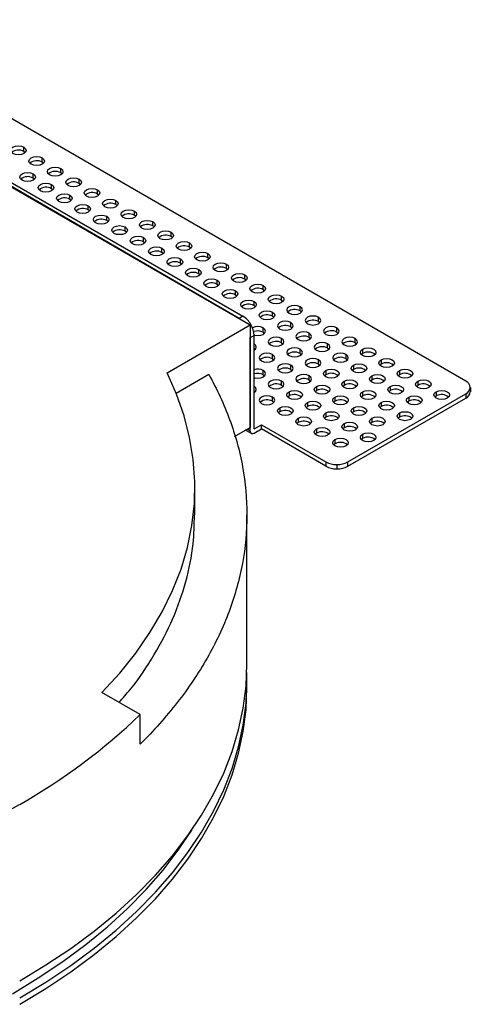
# Model space of a CAD drawing. Units: millimetres. Extents: x 57 to 1152, y 66 to 795.
# Drawn here: x 628 to 714, y 99 to 288 of the extents above; entities that cross this region are included whole.
import ezdxf

# ---------------------------------------------------------------- set-up
doc = ezdxf.new("R2010")
doc.units = ezdxf.units.MM

# ---------------------------------------------------------------- blocks, each defined once
blk = doc.blocks.new('3D_b')
at = {"color": 7, "linetype": 'Continuous', "lineweight": 25}
for p, q in [((713.33, 218.3), (593.12, 287.7)), ((576.5, 284.23), (671.96, 229.12)), ((669.84, 230.35), (578.62, 283.01)), ((579.33, 283.41), (670.55, 230.76)), ((628.47, 262.39), (628.47, 263.2)), ((628.74, 262.18), (628.47, 262.39)), ((632.01, 260.35), (632.01, 261.16)), ((632.27, 260.14), (632.01, 260.35)), ((635.54, 258.31), (635.54, 259.12)), ((630.24, 257.29), (630.24, 258.1)), ((630.5, 257.08), (630.24, 257.29)), ((635.81, 258.1), (635.54, 258.31)), ((633.78, 255.24), (633.78, 256.06)), ((634.04, 255.04), (633.78, 255.24)), ((639.08, 256.26), (639.08, 257.08)), ((639.34, 256.06), (639.08, 256.26)), ((637.31, 253.2), (637.31, 254.02)), ((642.62, 254.22), (642.62, 255.04)), ((642.88, 254.02), (642.62, 254.22)), ((637.57, 253), (637.31, 253.2)), ((640.85, 251.16), (640.85, 251.98)), ((646.15, 252.18), (646.15, 253)), ((646.41, 251.98), (646.15, 252.18)), ((641.11, 250.96), (640.85, 251.16)), ((644.38, 249.12), (644.38, 249.94)), ((649.69, 250.14), (649.69, 250.96)), ((649.95, 249.94), (649.69, 250.14)), ((644.65, 248.92), (644.38, 249.12)), ((647.92, 247.08), (647.92, 247.9)), ((653.22, 248.1), (653.22, 248.92)), ((653.48, 247.9), (653.22, 248.1)), ((648.18, 246.88), (647.92, 247.08)), ((651.45, 245.04), (651.45, 245.86)), ((656.76, 246.06), (656.76, 246.88)), ((657.02, 245.86), (656.76, 246.06)), ((651.72, 244.83), (651.45, 245.04)), ((660.29, 244.02), (660.29, 244.83)), ((660.56, 243.81), (660.29, 244.02)), ((654.99, 243), (654.99, 243.81)), ((655.25, 242.79), (654.99, 243)), ((663.83, 241.98), (663.83, 242.79)), ((658.53, 240.96), (658.53, 241.77)), ((658.79, 240.75), (658.53, 240.96)), ((664.09, 241.77), (663.83, 241.98)), ((667.36, 239.94), (667.36, 240.75)), ((662.06, 238.92), (662.06, 239.73)), ((662.32, 238.71), (662.06, 238.92)), ((667.63, 239.73), (667.36, 239.94)), ((670.9, 237.9), (670.9, 238.71)), ((665.6, 236.87), (665.6, 237.69)), ((665.86, 236.67), (665.6, 236.87)), ((671.16, 237.69), (670.9, 237.9)), ((674.44, 235.85), (674.44, 236.67)), ((669.13, 234.83), (669.13, 235.65)), ((669.39, 234.63), (669.13, 234.83)), ((674.7, 235.65), (674.44, 235.85)), ((677.97, 233.81), (677.97, 234.63)), ((672.67, 232.79), (672.67, 233.61)), ((672.93, 232.59), (672.67, 232.79)), ((678.23, 233.61), (677.97, 233.81)), ((681.51, 231.77), (681.51, 232.59)), ((670.55, 230.76), (669.84, 230.35)), ((676.2, 230.75), (676.2, 231.57)), ((676.47, 230.55), (676.2, 230.75)), ((681.51, 231.77), (681.77, 231.57)), ((655.96, 219.89), (671.96, 229.12)), ((670.76, 230.62), (670.9, 230.55)), ((670.9, 230.52), (670.9, 230.55)), ((671.96, 229.12), (672.05, 229.17)), ((671.96, 229.12), (671.96, 209.42)), ((679.74, 228.71), (679.74, 229.53)), ((685.04, 229.73), (685.04, 230.55)), ((685.04, 229.73), (685.3, 229.53)), ((671.96, 226.67), (672.67, 227.08)), ((672.67, 209.12), (672.67, 227.08)), ((674.44, 227.69), (674.44, 228.51)), ((674.44, 227.69), (674.7, 227.49)), ((679.74, 228.71), (680, 228.51)), ((683.27, 226.67), (683.27, 227.49)), ((688.58, 227.69), (688.58, 228.51)), ((688.58, 227.69), (688.84, 227.49)), ((671.96, 208.71), (671.96, 226.67)), ((677.97, 225.65), (677.97, 226.47)), ((677.97, 225.65), (678.23, 225.45)), ((683.27, 226.67), (683.54, 226.47)), ((686.81, 224.63), (686.81, 225.45)), ((692.11, 225.65), (692.11, 226.47)), ((692.11, 225.65), (692.38, 225.45)), ((672.67, 224.63), (672.93, 224.42)), ((676.2, 222.59), (676.2, 223.4)), ((681.51, 223.61), (681.51, 224.42)), ((681.51, 223.61), (681.77, 223.4)), ((686.81, 224.63), (687.07, 224.42)), ((690.35, 222.59), (690.35, 223.4)), ((693.53, 223.61), (693.27, 223.4)), ((693.53, 224.42), (693.53, 223.61)), ((676.2, 222.59), (676.47, 222.38)), ((679.74, 220.55), (679.74, 221.36)), ((685.04, 221.57), (685.04, 222.38)), ((685.04, 221.57), (685.3, 221.36)), ((690.35, 222.59), (690.61, 222.38)), ((691.76, 221.36), (691.76, 220.55)), ((697.06, 221.57), (696.8, 221.36)), ((697.06, 222.38), (697.06, 221.57)), ((657.72, 215.96), (663.97, 219.61)), ((674.44, 219.53), (674.44, 220.34)), ((674.44, 219.53), (674.7, 219.32)), ((679.74, 220.55), (680, 220.34)), ((683.27, 218.51), (683.27, 219.32)), ((686.46, 219.53), (686.19, 219.32)), ((686.46, 220.34), (686.46, 219.53)), ((691.76, 220.55), (691.5, 220.34)), ((695.3, 219.32), (695.3, 218.51)), ((700.6, 219.53), (700.34, 219.32)), ((700.6, 220.34), (700.6, 219.53)), ((677.97, 217.49), (677.97, 218.3)), ((677.97, 217.49), (678.23, 217.28)), ((683.27, 218.51), (683.54, 218.3)), ((689.99, 217.49), (689.73, 217.28)), ((689.99, 218.3), (689.99, 217.49)), ((695.3, 218.51), (695.03, 218.3)), ((704.13, 217.49), (703.87, 217.28)), ((704.13, 218.3), (704.13, 217.49)), ((672.67, 216.46), (672.93, 216.26)), ((679.39, 216.26), (679.39, 215.44)), ((684.69, 216.46), (684.43, 216.26)), ((684.69, 217.28), (684.69, 216.46)), ((690.7, 202.79), (713.33, 215.85)), ((693.53, 216.26), (693.53, 215.44)), ((698.83, 216.46), (698.57, 216.26)), ((698.83, 217.28), (698.83, 216.46)), ((707.67, 216.26), (707.67, 215.44)), ((713.33, 215.85), (713.33, 215.04)), ((714.21, 217.08), (714.21, 216.26)), ((676.2, 214.42), (676.2, 215.24)), ((676.2, 214.42), (676.47, 214.22)), ((679.39, 215.44), (679.12, 215.24)), ((682.92, 214.22), (682.92, 213.4)), ((688.22, 214.42), (687.96, 214.22)), ((688.22, 215.24), (688.22, 214.42)), ((690.7, 201.97), (713.33, 215.04)), ((693.53, 215.44), (693.27, 215.24)), ((697.06, 214.22), (697.06, 213.4)), ((702.37, 214.42), (702.1, 214.22)), ((702.37, 215.24), (702.37, 214.42)), ((707.67, 215.44), (707.41, 215.24)), ((677.62, 212.38), (677.36, 212.18)), ((677.62, 213.2), (677.62, 212.38)), ((682.92, 213.4), (682.66, 213.2)), ((686.46, 212.18), (686.46, 211.36)), ((691.76, 212.38), (691.5, 212.18)), ((691.76, 213.2), (691.76, 212.38)), ((697.06, 213.4), (696.8, 213.2)), ((700.6, 212.18), (700.6, 211.36)), ((672.67, 209.12), (674.08, 209.93)), ((674.08, 209.12), (674.08, 209.93)), ((674.08, 209.93), (686.46, 202.79)), ((681.15, 210.34), (680.89, 210.14)), ((681.15, 211.16), (681.15, 210.34)), ((686.46, 211.36), (686.19, 211.16)), ((689.99, 210.14), (689.99, 209.32)), ((695.3, 210.34), (695.03, 210.14)), ((695.3, 211.16), (695.3, 210.34)), ((700.6, 211.36), (700.34, 211.16)), ((668.9, 207.69), (671.96, 209.42)), ((672.17, 208.25), (671.04, 208.9)), ((671.96, 208.71), (671.34, 209.07)), ((672.67, 208.3), (674.08, 209.12)), ((686.46, 201.97), (674.08, 209.12)), ((684.69, 208.3), (684.43, 208.1)), ((684.69, 209.12), (684.69, 208.3)), ((689.99, 209.32), (689.73, 209.12)), ((693.53, 208.1), (693.53, 207.28)), ((688.22, 206.26), (687.96, 206.06)), ((688.22, 207.08), (688.22, 206.26)), ((693.53, 207.28), (693.27, 207.08)), ((686.46, 202.79), (686.46, 201.97)), ((690.7, 201.97), (690.7, 202.79)), ((688.58, 202.28), (688.58, 201.47)), ((661.31, 192.63), (661.31, 197.84)), ((671.31, 163.95), (671.31, 192.64)), ((671.31, 159.46), (671.31, 160.69)), ((650.8, 154.28), (643.47, 158.51)), ((650.8, 148.57), (650.8, 154.28))]:
    blk.add_line(p, q, dxfattribs=at)
at = {"color": 7, "linetype": 'Continuous', "lineweight": 25, "flags": 128}
for points in [[(626.35, 261.98), (626.03, 262.26), (625.91, 262.59), (626.03, 262.92), (626.35, 263.2), (626.84, 263.39), (627.41, 263.46), (627.99, 263.39), (628.47, 263.2)], [(628.47, 263.2), (628.8, 262.92), (628.91, 262.59), (628.8, 262.26), (628.47, 261.98), (627.99, 261.79), (627.41, 261.73), (626.84, 261.79), (626.35, 261.98)], [(629.89, 259.94), (629.56, 260.22), (629.45, 260.55), (629.56, 260.88), (629.89, 261.16), (630.37, 261.35), (630.95, 261.42), (631.52, 261.35), (632.01, 261.16)], [(632.01, 261.16), (632.33, 260.88), (632.45, 260.55), (632.33, 260.22), (632.01, 259.94), (631.52, 259.75), (630.95, 259.68), (630.37, 259.75), (629.89, 259.94)], [(633.42, 257.9), (633.1, 258.18), (632.98, 258.51), (633.1, 258.84), (633.42, 259.12), (633.91, 259.31), (634.48, 259.38), (635.06, 259.31), (635.54, 259.12)], [(635.54, 259.12), (635.87, 258.84), (635.98, 258.51), (635.87, 258.18), (635.54, 257.9), (635.06, 257.71), (634.48, 257.64), (633.91, 257.71), (633.42, 257.9)], [(628.12, 256.88), (627.8, 257.16), (627.68, 257.49), (627.8, 257.82), (628.12, 258.1), (628.61, 258.29), (629.18, 258.36), (629.75, 258.29), (630.24, 258.1)], [(630.24, 258.1), (630.57, 257.82), (630.68, 257.49), (630.57, 257.16), (630.24, 256.88), (629.75, 256.69), (629.18, 256.62), (628.61, 256.69), (628.12, 256.88)], [(636.96, 255.86), (636.63, 256.14), (636.52, 256.47), (636.63, 256.8), (636.96, 257.08), (637.45, 257.27), (638.02, 257.33), (638.59, 257.27), (639.08, 257.08)], [(631.66, 254.84), (631.33, 255.12), (631.22, 255.45), (631.33, 255.78), (631.66, 256.06), (632.14, 256.25), (632.72, 256.31), (633.29, 256.25), (633.78, 256.06)], [(633.78, 256.06), (634.1, 255.78), (634.22, 255.45), (634.1, 255.12), (633.78, 254.84), (633.29, 254.65), (632.72, 254.58), (632.14, 254.65), (631.66, 254.84)], [(639.08, 257.08), (639.41, 256.8), (639.52, 256.47), (639.41, 256.14), (639.08, 255.86), (638.59, 255.67), (638.02, 255.6), (637.45, 255.67), (636.96, 255.86)], [(640.49, 253.82), (640.17, 254.1), (640.06, 254.43), (640.17, 254.76), (640.49, 255.04), (640.98, 255.23), (641.56, 255.29), (642.13, 255.23), (642.62, 255.04)], [(635.19, 252.79), (634.87, 253.08), (634.75, 253.41), (634.87, 253.74), (635.19, 254.02), (635.68, 254.21), (636.25, 254.27), (636.83, 254.21), (637.31, 254.02)], [(637.31, 254.02), (637.64, 253.74), (637.75, 253.41), (637.64, 253.08), (637.31, 252.79), (636.83, 252.61), (636.25, 252.54), (635.68, 252.61), (635.19, 252.79)], [(642.62, 255.04), (642.94, 254.76), (643.06, 254.43), (642.94, 254.1), (642.62, 253.82), (642.13, 253.63), (641.56, 253.56), (640.98, 253.63), (640.49, 253.82)], [(638.73, 250.75), (638.4, 251.03), (638.29, 251.37), (638.4, 251.7), (638.73, 251.98), (639.21, 252.17), (639.79, 252.23), (640.36, 252.17), (640.85, 251.98)], [(640.85, 251.98), (641.17, 251.7), (641.29, 251.37), (641.17, 251.03), (640.85, 250.75), (640.36, 250.57), (639.79, 250.5), (639.21, 250.57), (638.73, 250.75)], [(644.03, 251.77), (643.7, 252.06), (643.59, 252.39), (643.7, 252.72), (644.03, 253), (644.52, 253.19), (645.09, 253.25), (645.66, 253.19), (646.15, 253)], [(646.15, 253), (646.48, 252.72), (646.59, 252.39), (646.48, 252.06), (646.15, 251.77), (645.66, 251.59), (645.09, 251.52), (644.52, 251.59), (644.03, 251.77)], [(642.26, 248.71), (641.94, 248.99), (641.82, 249.33), (641.94, 249.66), (642.26, 249.94), (642.75, 250.13), (643.32, 250.19), (643.9, 250.13), (644.38, 249.94)], [(644.38, 249.94), (644.71, 249.66), (644.82, 249.33), (644.71, 248.99), (644.38, 248.71), (643.9, 248.53), (643.32, 248.46), (642.75, 248.53), (642.26, 248.71)], [(647.57, 249.73), (647.24, 250.01), (647.13, 250.35), (647.24, 250.68), (647.57, 250.96), (648.05, 251.15), (648.63, 251.21), (649.2, 251.15), (649.69, 250.96)], [(649.69, 250.96), (650.01, 250.68), (650.13, 250.35), (650.01, 250.01), (649.69, 249.73), (649.2, 249.55), (648.63, 249.48), (648.05, 249.55), (647.57, 249.73)], [(645.8, 246.67), (645.47, 246.95), (645.36, 247.28), (645.47, 247.62), (645.8, 247.9), (646.28, 248.08), (646.86, 248.15), (647.43, 248.08), (647.92, 247.9)], [(647.92, 247.9), (648.24, 247.62), (648.36, 247.28), (648.24, 246.95), (647.92, 246.67), (647.43, 246.48), (646.86, 246.42), (646.28, 246.48), (645.8, 246.67)], [(651.1, 247.69), (650.78, 247.97), (650.66, 248.3), (650.78, 248.64), (651.1, 248.92), (651.59, 249.1), (652.16, 249.17), (652.74, 249.1), (653.22, 248.92)], [(653.22, 248.92), (653.55, 248.64), (653.66, 248.3), (653.55, 247.97), (653.22, 247.69), (652.74, 247.5), (652.16, 247.44), (651.59, 247.5), (651.1, 247.69)], [(649.33, 244.63), (649.01, 244.91), (648.89, 245.24), (649.01, 245.57), (649.33, 245.86), (649.82, 246.04), (650.39, 246.11), (650.97, 246.04), (651.45, 245.86)], [(651.45, 245.86), (651.78, 245.57), (651.89, 245.24), (651.78, 244.91), (651.45, 244.63), (650.97, 244.44), (650.39, 244.38), (649.82, 244.44), (649.33, 244.63)], [(654.64, 245.65), (654.31, 245.93), (654.2, 246.26), (654.31, 246.6), (654.64, 246.88), (655.12, 247.06), (655.7, 247.13), (656.27, 247.06), (656.76, 246.88)], [(656.76, 246.88), (657.08, 246.6), (657.2, 246.26), (657.08, 245.93), (656.76, 245.65), (656.27, 245.46), (655.7, 245.4), (655.12, 245.46), (654.64, 245.65)], [(652.87, 242.59), (652.54, 242.87), (652.43, 243.2), (652.54, 243.53), (652.87, 243.81), (653.36, 244), (653.93, 244.07), (654.5, 244), (654.99, 243.81)], [(658.17, 243.61), (657.85, 243.89), (657.73, 244.22), (657.85, 244.55), (658.17, 244.83), (658.66, 245.02), (659.23, 245.09), (659.81, 245.02), (660.29, 244.83)], [(660.29, 244.83), (660.62, 244.55), (660.73, 244.22), (660.62, 243.89), (660.29, 243.61), (659.81, 243.42), (659.23, 243.36), (658.66, 243.42), (658.17, 243.61)], [(654.99, 243.81), (655.32, 243.53), (655.43, 243.2), (655.32, 242.87), (654.99, 242.59), (654.5, 242.4), (653.93, 242.34), (653.36, 242.4), (652.87, 242.59)], [(656.4, 240.55), (656.08, 240.83), (655.97, 241.16), (656.08, 241.49), (656.4, 241.77), (656.89, 241.96), (657.47, 242.03), (658.04, 241.96), (658.53, 241.77)], [(661.71, 241.57), (661.38, 241.85), (661.27, 242.18), (661.38, 242.51), (661.71, 242.79), (662.19, 242.98), (662.77, 243.05), (663.34, 242.98), (663.83, 242.79)], [(663.83, 242.79), (664.15, 242.51), (664.27, 242.18), (664.15, 241.85), (663.83, 241.57), (663.34, 241.38), (662.77, 241.32), (662.19, 241.38), (661.71, 241.57)], [(658.53, 241.77), (658.85, 241.49), (658.97, 241.16), (658.85, 240.83), (658.53, 240.55), (658.04, 240.36), (657.47, 240.3), (656.89, 240.36), (656.4, 240.55)], [(665.24, 239.53), (664.92, 239.81), (664.8, 240.14), (664.92, 240.47), (665.24, 240.75), (665.73, 240.94), (666.3, 241.01), (666.88, 240.94), (667.36, 240.75)], [(667.36, 240.75), (667.69, 240.47), (667.8, 240.14), (667.69, 239.81), (667.36, 239.53), (666.88, 239.34), (666.3, 239.27), (665.73, 239.34), (665.24, 239.53)], [(659.94, 238.51), (659.61, 238.79), (659.5, 239.12), (659.61, 239.45), (659.94, 239.73), (660.43, 239.92), (661, 239.99), (661.57, 239.92), (662.06, 239.73)], [(662.06, 239.73), (662.39, 239.45), (662.5, 239.12), (662.39, 238.79), (662.06, 238.51), (661.57, 238.32), (661, 238.25), (660.43, 238.32), (659.94, 238.51)], [(668.78, 237.49), (668.45, 237.77), (668.34, 238.1), (668.45, 238.43), (668.78, 238.71), (669.27, 238.9), (669.84, 238.97), (670.41, 238.9), (670.9, 238.71)], [(670.9, 238.71), (671.23, 238.43), (671.34, 238.1), (671.23, 237.77), (670.9, 237.49), (670.41, 237.3), (669.84, 237.23), (669.27, 237.3), (668.78, 237.49)], [(663.48, 236.47), (663.15, 236.75), (663.04, 237.08), (663.15, 237.41), (663.48, 237.69), (663.96, 237.88), (664.54, 237.95), (665.11, 237.88), (665.6, 237.69)], [(665.6, 237.69), (665.92, 237.41), (666.04, 237.08), (665.92, 236.75), (665.6, 236.47), (665.11, 236.28), (664.54, 236.21), (663.96, 236.28), (663.48, 236.47)], [(672.31, 235.45), (671.99, 235.73), (671.88, 236.06), (671.99, 236.39), (672.31, 236.67), (672.8, 236.86), (673.38, 236.92), (673.95, 236.86), (674.44, 236.67)], [(674.44, 236.67), (674.76, 236.39), (674.88, 236.06), (674.76, 235.73), (674.44, 235.45), (673.95, 235.26), (673.38, 235.19), (672.8, 235.26), (672.31, 235.45)], [(667.01, 234.43), (666.69, 234.71), (666.57, 235.04), (666.69, 235.37), (667.01, 235.65), (667.5, 235.84), (668.07, 235.9), (668.65, 235.84), (669.13, 235.65)], [(669.13, 235.65), (669.46, 235.37), (669.57, 235.04), (669.46, 234.71), (669.13, 234.43), (668.65, 234.24), (668.07, 234.17), (667.5, 234.24), (667.01, 234.43)], [(675.85, 233.41), (675.52, 233.69), (675.41, 234.02), (675.52, 234.35), (675.85, 234.63), (676.34, 234.82), (676.91, 234.88), (677.48, 234.82), (677.97, 234.63)], [(677.97, 234.63), (678.3, 234.35), (678.41, 234.02), (678.3, 233.69), (677.97, 233.41), (677.48, 233.22), (676.91, 233.15), (676.34, 233.22), (675.85, 233.41)], [(670.55, 232.38), (670.22, 232.67), (670.11, 233), (670.22, 233.33), (670.55, 233.61), (671.03, 233.8), (671.61, 233.86), (672.18, 233.8), (672.67, 233.61)], [(672.67, 233.61), (672.99, 233.33), (673.11, 233), (672.99, 232.67), (672.67, 232.38), (672.18, 232.2), (671.61, 232.13), (671.03, 232.2), (670.55, 232.38)], [(681.51, 232.59), (681.02, 232.78), (680.45, 232.84), (679.87, 232.78), (679.39, 232.59), (679.06, 232.31), (678.95, 231.98), (679.06, 231.65), (679.39, 231.36)], [(679.39, 231.36), (679.87, 231.18), (680.45, 231.11), (681.02, 231.18), (681.51, 231.36), (681.83, 231.65), (681.95, 231.98), (681.83, 232.31), (681.51, 232.59)], [(674.08, 230.34), (673.76, 230.62), (673.64, 230.96), (673.76, 231.29), (674.08, 231.57), (674.57, 231.76), (675.14, 231.82), (675.72, 231.76), (676.2, 231.57)], [(676.2, 231.57), (676.53, 231.29), (676.64, 230.96), (676.53, 230.62), (676.2, 230.34), (675.72, 230.16), (675.14, 230.09), (674.57, 230.16), (674.08, 230.34)], [(685.04, 230.55), (684.56, 230.74), (683.98, 230.8), (683.41, 230.74), (682.92, 230.55), (682.6, 230.27), (682.48, 229.94), (682.6, 229.6), (682.92, 229.32)], [(670.9, 230.55), (671.23, 230.27), (671.28, 230.18)], [(679.74, 229.53), (679.25, 229.72), (678.68, 229.78), (678.1, 229.72), (677.62, 229.53), (677.29, 229.25), (677.18, 228.92), (677.29, 228.58), (677.62, 228.3)], [(677.62, 228.3), (678.1, 228.12), (678.68, 228.05), (679.25, 228.12), (679.74, 228.3), (680.06, 228.58), (680.18, 228.92), (680.06, 229.25), (679.74, 229.53)], [(682.92, 229.32), (683.41, 229.14), (683.98, 229.07), (684.56, 229.14), (685.04, 229.32), (685.37, 229.6), (685.48, 229.94), (685.37, 230.27), (685.04, 230.55)], [(688.58, 228.51), (688.09, 228.69), (687.52, 228.76), (686.94, 228.69), (686.46, 228.51), (686.13, 228.23), (686.02, 227.89), (686.13, 227.56), (686.46, 227.28)], [(672.67, 227.13), (672.8, 227.09), (673.38, 227.03), (673.95, 227.09), (674.44, 227.28), (674.76, 227.56), (674.88, 227.89), (674.76, 228.23), (674.44, 228.51)], [(683.27, 227.49), (682.79, 227.67), (682.21, 227.74), (681.64, 227.67), (681.15, 227.49), (680.83, 227.21), (680.71, 226.87), (680.83, 226.54), (681.15, 226.26)], [(681.15, 226.26), (681.64, 226.07), (682.21, 226.01), (682.79, 226.07), (683.27, 226.26), (683.6, 226.54), (683.71, 226.87), (683.6, 227.21), (683.27, 227.49)], [(686.46, 227.28), (686.94, 227.09), (687.52, 227.03), (688.09, 227.09), (688.58, 227.28), (688.9, 227.56), (689.02, 227.89), (688.9, 228.23), (688.58, 228.51)], [(672.67, 224.22), (672.99, 224.5), (673.11, 224.83), (672.99, 225.16), (672.67, 225.45)], [(677.97, 226.47), (677.48, 226.65), (676.91, 226.72), (676.34, 226.65), (675.85, 226.47), (675.52, 226.18), (675.41, 225.85), (675.52, 225.52), (675.85, 225.24)], [(675.85, 225.24), (676.34, 225.05), (676.91, 224.99), (677.48, 225.05), (677.97, 225.24), (678.3, 225.52), (678.41, 225.85), (678.3, 226.18), (677.97, 226.47)], [(686.81, 225.45), (686.32, 225.63), (685.75, 225.7), (685.18, 225.63), (684.69, 225.45), (684.36, 225.16), (684.25, 224.83), (684.36, 224.5), (684.69, 224.22)], [(684.69, 224.22), (685.18, 224.03), (685.75, 223.97), (686.32, 224.03), (686.81, 224.22), (687.14, 224.5), (687.25, 224.83), (687.14, 225.16), (686.81, 225.45)], [(692.11, 226.47), (691.63, 226.65), (691.05, 226.72), (690.48, 226.65), (689.99, 226.47), (689.67, 226.18), (689.55, 225.85), (689.67, 225.52), (689.99, 225.24)], [(689.99, 225.24), (690.48, 225.05), (691.05, 224.99), (691.63, 225.05), (692.11, 225.24), (692.44, 225.52), (692.55, 225.85), (692.44, 226.18), (692.11, 226.47)], [(676.2, 223.4), (675.72, 223.59), (675.14, 223.66), (674.57, 223.59), (674.08, 223.4), (673.76, 223.12), (673.64, 222.79), (673.76, 222.46), (674.08, 222.18)], [(674.08, 222.18), (674.57, 221.99), (675.14, 221.93), (675.72, 221.99), (676.2, 222.18), (676.53, 222.46), (676.64, 222.79), (676.53, 223.12), (676.2, 223.4)], [(681.51, 224.42), (681.02, 224.61), (680.45, 224.68), (679.87, 224.61), (679.39, 224.42), (679.06, 224.14), (678.95, 223.81), (679.06, 223.48), (679.39, 223.2)], [(679.39, 223.2), (679.87, 223.01), (680.45, 222.95), (681.02, 223.01), (681.51, 223.2), (681.83, 223.48), (681.95, 223.81), (681.83, 224.14), (681.51, 224.42)], [(690.35, 223.4), (689.86, 223.59), (689.28, 223.66), (688.71, 223.59), (688.22, 223.4), (687.9, 223.12), (687.78, 222.79), (687.9, 222.46), (688.22, 222.18)], [(688.22, 222.18), (688.71, 221.99), (689.28, 221.93), (689.86, 221.99), (690.35, 222.18), (690.67, 222.46), (690.78, 222.79), (690.67, 223.12), (690.35, 223.4)], [(695.65, 223.2), (695.16, 223.01), (694.59, 222.95), (694.01, 223.01), (693.53, 223.2), (693.2, 223.48), (693.09, 223.81), (693.2, 224.14), (693.53, 224.42)], [(693.53, 224.42), (694.01, 224.61), (694.59, 224.68), (695.16, 224.61), (695.65, 224.42), (695.97, 224.14), (696.09, 223.81), (695.97, 223.48), (695.65, 223.2)], [(679.74, 221.36), (679.25, 221.55), (678.68, 221.62), (678.1, 221.55), (677.62, 221.36), (677.29, 221.08), (677.18, 220.75), (677.29, 220.42), (677.62, 220.14)], [(677.62, 220.14), (678.1, 219.95), (678.68, 219.89), (679.25, 219.95), (679.74, 220.14), (680.06, 220.42), (680.18, 220.75), (680.06, 221.08), (679.74, 221.36)], [(685.04, 222.38), (684.56, 222.57), (683.98, 222.64), (683.41, 222.57), (682.92, 222.38), (682.6, 222.1), (682.48, 221.77), (682.6, 221.44), (682.92, 221.16)], [(682.92, 221.16), (683.41, 220.97), (683.98, 220.91), (684.56, 220.97), (685.04, 221.16), (685.37, 221.44), (685.48, 221.77), (685.37, 222.1), (685.04, 222.38)], [(693.88, 220.14), (693.39, 219.95), (692.82, 219.89), (692.25, 219.95), (691.76, 220.14), (691.43, 220.42), (691.32, 220.75), (691.43, 221.08), (691.76, 221.36)], [(691.76, 221.36), (692.25, 221.55), (692.82, 221.62), (693.39, 221.55), (693.88, 221.36), (694.21, 221.08), (694.32, 220.75), (694.21, 220.42), (693.88, 220.14)], [(699.18, 221.16), (698.7, 220.97), (698.12, 220.91), (697.55, 220.97), (697.06, 221.16), (696.74, 221.44), (696.62, 221.77), (696.74, 222.1), (697.06, 222.38)], [(697.06, 222.38), (697.55, 222.57), (698.12, 222.64), (698.7, 222.57), (699.18, 222.38), (699.51, 222.1), (699.62, 221.77), (699.51, 221.44), (699.18, 221.16)], [(643.47, 158.51), (646.89, 162.25), (649.97, 166.09), (652.69, 170.01), (655.04, 174.02), (657.03, 178.09), (658.65, 182.21), (659.89, 186.38), (660.74, 190.58), (661.21, 194.8), (661.3, 199.03), (660.99, 203.25), (660.31, 207.46), (659.24, 211.65), (657.79, 215.79), (655.96, 219.89)], [(672.67, 218.97), (672.8, 218.93), (673.38, 218.86), (673.95, 218.93), (674.44, 219.12), (674.76, 219.4), (674.88, 219.73), (674.76, 220.06), (674.44, 220.34)], [(683.27, 219.32), (682.79, 219.51), (682.21, 219.58), (681.64, 219.51), (681.15, 219.32), (680.83, 219.04), (680.71, 218.71), (680.83, 218.38), (681.15, 218.1)], [(681.15, 218.1), (681.64, 217.91), (682.21, 217.84), (682.79, 217.91), (683.27, 218.1), (683.6, 218.38), (683.71, 218.71), (683.6, 219.04), (683.27, 219.32)], [(688.58, 219.12), (688.09, 218.93), (687.52, 218.86), (686.94, 218.93), (686.46, 219.12), (686.13, 219.4), (686.02, 219.73), (686.13, 220.06), (686.46, 220.34)], [(686.46, 220.34), (686.94, 220.53), (687.52, 220.6), (688.09, 220.53), (688.58, 220.34), (688.9, 220.06), (689.02, 219.73), (688.9, 219.4), (688.58, 219.12)], [(697.42, 218.1), (696.93, 217.91), (696.36, 217.84), (695.78, 217.91), (695.3, 218.1), (694.97, 218.38), (694.86, 218.71), (694.97, 219.04), (695.3, 219.32)], [(695.3, 219.32), (695.78, 219.51), (696.36, 219.58), (696.93, 219.51), (697.42, 219.32), (697.74, 219.04), (697.86, 218.71), (697.74, 218.38), (697.42, 218.1)], [(702.72, 219.12), (702.23, 218.93), (701.66, 218.86), (701.09, 218.93), (700.6, 219.12), (700.27, 219.4), (700.16, 219.73), (700.27, 220.06), (700.6, 220.34)], [(700.6, 220.34), (701.09, 220.53), (701.66, 220.6), (702.23, 220.53), (702.72, 220.34), (703.05, 220.06), (703.16, 219.73), (703.05, 219.4), (702.72, 219.12)], [(677.97, 218.3), (677.48, 218.49), (676.91, 218.56), (676.34, 218.49), (675.85, 218.3), (675.52, 218.02), (675.41, 217.69), (675.52, 217.36), (675.85, 217.08)], [(675.85, 217.08), (676.34, 216.89), (676.91, 216.82), (677.48, 216.89), (677.97, 217.08), (678.3, 217.36), (678.41, 217.69), (678.3, 218.02), (677.97, 218.3)], [(684.69, 217.28), (685.18, 217.47), (685.75, 217.53), (686.32, 217.47), (686.81, 217.28), (687.14, 217), (687.25, 216.67), (687.14, 216.34), (686.81, 216.06)], [(692.11, 217.08), (691.63, 216.89), (691.05, 216.82), (690.48, 216.89), (689.99, 217.08), (689.67, 217.36), (689.55, 217.69), (689.67, 218.02), (689.99, 218.3)], [(689.99, 218.3), (690.48, 218.49), (691.05, 218.56), (691.63, 218.49), (692.11, 218.3), (692.44, 218.02), (692.55, 217.69), (692.44, 217.36), (692.11, 217.08)], [(698.83, 217.28), (699.32, 217.47), (699.89, 217.53), (700.47, 217.47), (700.95, 217.28), (701.28, 217), (701.39, 216.67), (701.28, 216.34), (700.95, 216.06)], [(706.26, 217.08), (705.77, 216.89), (705.19, 216.82), (704.62, 216.89), (704.13, 217.08), (703.81, 217.36), (703.69, 217.69), (703.81, 218.02), (704.13, 218.3)], [(704.13, 218.3), (704.62, 218.49), (705.19, 218.56), (705.77, 218.49), (706.26, 218.3), (706.58, 218.02), (706.69, 217.69), (706.58, 217.36), (706.26, 217.08)], [(672.67, 216.06), (672.99, 216.34), (673.11, 216.67), (672.99, 217), (672.67, 217.28)], [(681.51, 215.04), (681.02, 214.85), (680.45, 214.78), (679.87, 214.85), (679.39, 215.04), (679.06, 215.32), (678.95, 215.65), (679.06, 215.98), (679.39, 216.26)], [(679.39, 216.26), (679.87, 216.45), (680.45, 216.51), (681.02, 216.45), (681.51, 216.26), (681.83, 215.98), (681.95, 215.65), (681.83, 215.32), (681.51, 215.04)], [(686.81, 216.06), (686.32, 215.87), (685.75, 215.8), (685.18, 215.87), (684.69, 216.06), (684.36, 216.34), (684.25, 216.67), (684.36, 217), (684.69, 217.28)], [(695.65, 215.04), (695.16, 214.85), (694.59, 214.78), (694.01, 214.85), (693.53, 215.04), (693.2, 215.32), (693.09, 215.65), (693.2, 215.98), (693.53, 216.26)], [(693.53, 216.26), (694.01, 216.45), (694.59, 216.51), (695.16, 216.45), (695.65, 216.26), (695.97, 215.98), (696.09, 215.65), (695.97, 215.32), (695.65, 215.04)], [(700.95, 216.06), (700.47, 215.87), (699.89, 215.8), (699.32, 215.87), (698.83, 216.06), (698.51, 216.34), (698.39, 216.67), (698.51, 217), (698.83, 217.28)], [(709.79, 215.04), (709.3, 214.85), (708.73, 214.78), (708.16, 214.85), (707.67, 215.04), (707.34, 215.32), (707.23, 215.65), (707.34, 215.98), (707.67, 216.26)], [(707.67, 216.26), (708.16, 216.45), (708.73, 216.51), (709.3, 216.45), (709.79, 216.26), (710.12, 215.98), (710.23, 215.65), (710.12, 215.32), (709.79, 215.04)], [(676.2, 215.24), (675.72, 215.43), (675.14, 215.49), (674.57, 215.43), (674.08, 215.24), (673.76, 214.96), (673.64, 214.63), (673.76, 214.3), (674.08, 214.02)], [(674.08, 214.02), (674.57, 213.83), (675.14, 213.76), (675.72, 213.83), (676.2, 214.02), (676.53, 214.3), (676.64, 214.63), (676.53, 214.96), (676.2, 215.24)], [(685.04, 213), (684.56, 212.81), (683.98, 212.74), (683.41, 212.81), (682.92, 213), (682.6, 213.28), (682.48, 213.61), (682.6, 213.94), (682.92, 214.22)], [(682.92, 214.22), (683.41, 214.41), (683.98, 214.47), (684.56, 214.41), (685.04, 214.22), (685.37, 213.94), (685.48, 213.61), (685.37, 213.28), (685.04, 213)], [(690.35, 214.02), (689.86, 213.83), (689.28, 213.76), (688.71, 213.83), (688.22, 214.02), (687.9, 214.3), (687.78, 214.63), (687.9, 214.96), (688.22, 215.24)], [(688.22, 215.24), (688.71, 215.43), (689.28, 215.49), (689.86, 215.43), (690.35, 215.24), (690.67, 214.96), (690.78, 214.63), (690.67, 214.3), (690.35, 214.02)], [(699.18, 213), (698.7, 212.81), (698.12, 212.74), (697.55, 212.81), (697.06, 213), (696.74, 213.28), (696.62, 213.61), (696.74, 213.94), (697.06, 214.22)], [(697.06, 214.22), (697.55, 214.41), (698.12, 214.47), (698.7, 214.41), (699.18, 214.22), (699.51, 213.94), (699.62, 213.61), (699.51, 213.28), (699.18, 213)], [(704.49, 214.02), (704, 213.83), (703.43, 213.76), (702.85, 213.83), (702.37, 214.02), (702.04, 214.3), (701.93, 214.63), (702.04, 214.96), (702.37, 215.24)], [(702.37, 215.24), (702.85, 215.43), (703.43, 215.49), (704, 215.43), (704.49, 215.24), (704.81, 214.96), (704.93, 214.63), (704.81, 214.3), (704.49, 214.02)], [(679.74, 211.97), (679.25, 211.79), (678.68, 211.72), (678.1, 211.79), (677.62, 211.97), (677.29, 212.26), (677.18, 212.59), (677.29, 212.92), (677.62, 213.2)], [(677.62, 213.2), (678.1, 213.39), (678.68, 213.45), (679.25, 213.39), (679.74, 213.2), (680.06, 212.92), (680.18, 212.59), (680.06, 212.26), (679.74, 211.97)], [(688.58, 210.95), (688.09, 210.77), (687.52, 210.7), (686.94, 210.77), (686.46, 210.95), (686.13, 211.23), (686.02, 211.57), (686.13, 211.9), (686.46, 212.18)], [(686.46, 212.18), (686.94, 212.37), (687.52, 212.43), (688.09, 212.37), (688.58, 212.18), (688.9, 211.9), (689.02, 211.57), (688.9, 211.23), (688.58, 210.95)], [(693.88, 211.97), (693.39, 211.79), (692.82, 211.72), (692.25, 211.79), (691.76, 211.97), (691.43, 212.26), (691.32, 212.59), (691.43, 212.92), (691.76, 213.2)], [(691.76, 213.2), (692.25, 213.39), (692.82, 213.45), (693.39, 213.39), (693.88, 213.2), (694.21, 212.92), (694.32, 212.59), (694.21, 212.26), (693.88, 211.97)], [(702.72, 210.95), (702.23, 210.77), (701.66, 210.7), (701.09, 210.77), (700.6, 210.95), (700.27, 211.23), (700.16, 211.57), (700.27, 211.9), (700.6, 212.18)], [(700.6, 212.18), (701.09, 212.37), (701.66, 212.43), (702.23, 212.37), (702.72, 212.18), (703.05, 211.9), (703.16, 211.57), (703.05, 211.23), (702.72, 210.95)], [(683.27, 209.93), (682.79, 209.75), (682.21, 209.68), (681.64, 209.75), (681.15, 209.93), (680.83, 210.21), (680.71, 210.55), (680.83, 210.88), (681.15, 211.16)], [(681.15, 211.16), (681.64, 211.35), (682.21, 211.41), (682.79, 211.35), (683.27, 211.16), (683.6, 210.88), (683.71, 210.55), (683.6, 210.21), (683.27, 209.93)], [(692.11, 208.91), (691.63, 208.73), (691.05, 208.66), (690.48, 208.73), (689.99, 208.91), (689.67, 209.19), (689.55, 209.53), (689.67, 209.86), (689.99, 210.14)], [(689.99, 210.14), (690.48, 210.33), (691.05, 210.39), (691.63, 210.33), (692.11, 210.14), (692.44, 209.86), (692.55, 209.53), (692.44, 209.19), (692.11, 208.91)], [(697.42, 209.93), (696.93, 209.75), (696.36, 209.68), (695.78, 209.75), (695.3, 209.93), (694.97, 210.21), (694.86, 210.55), (694.97, 210.88), (695.3, 211.16)], [(695.3, 211.16), (695.78, 211.35), (696.36, 211.41), (696.93, 211.35), (697.42, 211.16), (697.74, 210.88), (697.86, 210.55), (697.74, 210.21), (697.42, 209.93)], [(686.81, 207.89), (686.32, 207.7), (685.75, 207.64), (685.18, 207.7), (684.69, 207.89), (684.36, 208.17), (684.25, 208.5), (684.36, 208.84), (684.69, 209.12)], [(684.69, 209.12), (685.18, 209.3), (685.75, 209.37), (686.32, 209.3), (686.81, 209.12), (687.14, 208.84), (687.25, 208.5), (687.14, 208.17), (686.81, 207.89)], [(695.65, 206.87), (695.16, 206.68), (694.59, 206.62), (694.01, 206.68), (693.53, 206.87), (693.2, 207.15), (693.09, 207.48), (693.2, 207.82), (693.53, 208.1)], [(693.53, 208.1), (694.01, 208.28), (694.59, 208.35), (695.16, 208.28), (695.65, 208.1), (695.97, 207.82), (696.09, 207.48), (695.97, 207.15), (695.65, 206.87)], [(690.35, 205.85), (689.86, 205.66), (689.28, 205.6), (688.71, 205.66), (688.22, 205.85), (687.9, 206.13), (687.78, 206.46), (687.9, 206.8), (688.22, 207.08)], [(688.22, 207.08), (688.71, 207.26), (689.28, 207.33), (689.86, 207.26), (690.35, 207.08), (690.67, 206.8), (690.78, 206.46), (690.67, 206.13), (690.35, 205.85)], [(627.67, 103.13), (632.71, 106.19), (637.49, 109.38), (641.99, 112.71), (646.2, 116.16), (650.11, 119.73), (653.72, 123.41), (657.01, 127.18), (659.97, 131.04), (662.6, 134.97), (664.9, 138.98), (666.85, 143.05), (668.45, 147.17), (669.7, 151.33), (670.59, 155.52), (671.13, 159.73), (671.31, 163.95)], [(627.67, 99.86), (632.71, 102.92), (637.49, 106.12), (641.99, 109.45), (646.2, 112.9), (650.11, 116.47), (653.72, 120.14), (657.01, 123.91), (659.97, 127.77), (662.6, 131.71), (664.9, 135.72), (666.85, 139.79), (668.45, 143.91), (669.7, 148.07), (670.59, 152.26), (671.13, 156.47), (671.31, 160.69), (671.28, 162.32)], [(627.67, 98.64), (632.71, 101.7), (637.49, 104.89), (641.99, 108.22), (646.2, 111.67), (650.11, 115.24), (653.72, 118.91), (657.01, 122.69), (659.97, 126.54), (662.6, 130.48), (664.9, 134.49), (666.85, 138.56), (668.45, 142.68), (669.7, 146.84), (670.59, 151.03), (671.13, 155.24), (671.31, 159.46)], [(626.26, 100.68), (631.23, 103.7), (635.94, 106.85), (640.38, 110.13), (644.54, 113.54), (648.4, 117.06), (651.95, 120.68), (655.2, 124.4), (658.12, 128.21), (660.72, 132.1), (660.73, 132.12)]]:
    blk.add_lwpolyline(points, dxfattribs=at)
at = {"color": 7, "linetype": 'Continuous', "lineweight": 25}
for centre, radius, start, end in [((627.43, 260.57), 2.09, 60.0654, 129.7203), ((630.96, 258.53), 2.09, 60.0654, 129.7203), ((629.2, 255.47), 2.09, 60.0654, 129.7203), ((634.5, 256.49), 2.09, 60.0654, 129.7203), ((632.73, 253.43), 2.09, 60.0654, 129.7203), ((638.04, 254.45), 2.09, 60.0654, 129.7203), ((636.27, 251.39), 2.09, 60.0654, 129.7203), ((641.57, 252.41), 2.09, 60.0654, 129.7203), ((645.11, 250.37), 2.09, 60.0654, 129.7203), ((639.8, 249.35), 2.09, 60.0654, 129.7203), ((648.64, 248.33), 2.09, 60.0654, 129.7203), ((643.34, 247.31), 2.09, 60.0654, 129.7203), ((652.18, 246.29), 2.09, 60.0654, 129.7203), ((646.87, 245.27), 2.09, 60.0654, 129.7203), ((655.71, 244.24), 2.09, 60.0654, 129.7203), ((650.41, 243.22), 2.09, 60.0654, 129.7203), ((659.25, 242.2), 2.09, 60.0654, 129.7203), ((653.95, 241.18), 2.09, 60.0654, 129.7203), ((662.78, 240.16), 2.09, 60.0654, 129.7203), ((657.48, 239.14), 2.09, 60.0654, 129.7203), ((666.32, 238.12), 2.09, 60.0654, 129.7203), ((661.02, 237.1), 2.09, 60.0654, 129.7203), ((664.55, 235.06), 2.09, 60.0654, 129.7203), ((669.86, 236.08), 2.09, 60.0654, 129.7203), ((668.09, 233.02), 2.09, 60.0654, 129.7203), ((673.39, 234.04), 2.09, 60.0654, 129.7203), ((671.62, 230.98), 2.09, 60.0654, 129.7203), ((676.93, 232), 2.09, 60.0654, 129.7203), ((668.26, 227.08), 4.33, 28.8556, 58.0453), ((675.16, 228.94), 2.09, 60.0654, 129.7203), ((680.46, 229.92), 2.13, 60.6454, 129.1402), ((668.34, 226.93), 4.33, 1.9565, 31.1437), ((673.37, 226.45), 2.32, 62.6953, 115.9326), ((678.7, 226.86), 2.13, 60.6454, 129.1402), ((684, 227.88), 2.13, 60.6454, 129.1402), ((673.37, 225.59), 2.35, 62.9817, 109.4021), ((682.23, 224.82), 2.13, 60.6454, 129.1402), ((687.54, 225.84), 2.13, 60.6454, 129.1402), ((676.93, 223.8), 2.13, 60.6454, 129.1402), ((691.07, 223.8), 2.13, 60.6454, 129.1402), ((680.46, 221.76), 2.13, 60.6454, 129.1402), ((685.77, 222.78), 2.13, 60.6454, 129.1402), ((694.57, 221.76), 2.13, 50.8598, 119.3546), ((675.16, 220.74), 2.13, 60.6454, 129.1402), ((684, 219.71), 2.13, 60.6454, 129.1402), ((689.3, 220.74), 2.13, 60.6454, 129.1402), ((698.1, 219.71), 2.13, 50.8598, 119.3546), ((673.37, 218.24), 2.36, 63.0425, 107.1689), ((673.37, 217.42), 2.36, 63.0425, 107.1689), ((678.7, 218.69), 2.13, 60.6454, 129.1402), ((687.5, 217.67), 2.13, 50.8598, 119.3546), ((692.8, 218.69), 2.13, 50.8598, 119.3546), ((701.64, 217.67), 2.13, 50.8598, 119.3546), ((676.93, 215.63), 2.13, 60.6454, 129.1402), ((682.23, 216.65), 2.13, 60.6454, 129.1402), ((691.03, 215.63), 2.13, 50.8598, 119.3546), ((696.34, 216.65), 2.13, 50.8598, 119.3546), ((705.18, 215.63), 2.13, 50.8598, 119.3546), ((712.7, 216.93), 1.51, 5.6948, 65.6253), ((680.43, 213.59), 2.13, 50.8598, 119.3546), ((685.73, 214.61), 2.13, 50.8598, 119.3546), ((694.57, 213.59), 2.13, 50.8598, 119.3546), ((699.87, 214.61), 2.13, 50.8598, 119.3546), ((708.71, 213.59), 2.13, 50.8598, 119.3546), ((712.7, 217.23), 1.51, 294.3747, 354.3052), ((712.7, 216.41), 1.51, 294.3747, 354.3052), ((675.16, 212.57), 2.13, 60.6454, 129.1402), ((683.96, 211.55), 2.13, 50.8598, 119.3546), ((689.27, 212.57), 2.13, 50.8598, 119.3546), ((698.1, 211.55), 2.13, 50.8598, 119.3546), ((703.41, 212.57), 2.13, 50.8598, 119.3546), ((678.66, 210.53), 2.13, 50.8598, 119.3546), ((692.8, 210.53), 2.13, 50.8598, 119.3546), ((682.2, 208.49), 2.13, 50.8598, 119.3546), ((687.5, 209.51), 2.13, 50.8598, 119.3546), ((696.34, 208.49), 2.13, 50.8598, 119.3546), ((701.64, 209.51), 2.13, 50.8598, 119.3546), ((672.46, 208.66), 0.503, 174.3796, 234.302), ((672.38, 208.71), 0.503, 245.686, 305.6182), ((685.73, 206.45), 2.13, 50.8598, 119.3546), ((691.03, 207.47), 2.13, 50.8598, 119.3546), ((689.27, 204.41), 2.13, 50.8598, 119.3546), ((694.57, 205.43), 2.13, 50.8598, 119.3546), ((688.49, 206.61), 4.33, 241.9598, 271.1441), ((688.66, 206.61), 4.33, 268.8559, 298.0402), ((688.49, 205.79), 4.33, 241.9598, 271.1441), ((688.66, 205.79), 4.33, 268.8559, 298.0402), ((571.17, 236.82), 114.69, 299.5174, 313.9735), ((544.81, 282.47), 167.39, 288.4402, 299.6685)]:
    blk.add_arc(centre, radius, start, end, dxfattribs=at)
for points, knots in [([(663.97, 219.61), (665.55, 216.78), (666.9, 213.87), (669.08, 207.94), (669.92, 204.91), (671.03, 198.79), (671.31, 195.69), (671.31, 189.48), (671.02, 186.37), (669.87, 180.17), (669.01, 177.1), (666.74, 171.03), (665.33, 168.04), (661.99, 162.19), (660.07, 159.34), (655.76, 153.81), (653.38, 151.14), (650.8, 148.57)], [0, 0, 0, 0, 0.125, 0.125, 0.25, 0.25, 0.375, 0.375, 0.5, 0.5, 0.625, 0.625, 0.75, 0.75, 0.875, 0.875, 1, 1, 1, 1]), ([(646.75, 156.62), (647.49, 157.45), (650.12, 160.41), (653.63, 165.78), (657.26, 172.68), (659.73, 179.8), (661.13, 186.48), (661.19, 190.77), (661.22, 192.63)], [0, 0, 0, 0, 0.075548, 0.267147, 0.460628, 0.655247, 0.850228, 1, 1, 1, 1])]:
    blk.add_open_spline(points, degree=3, knots=knots, dxfattribs=at)

msp = doc.modelspace()

# ---------------------------------------------------------------- block references
msp.add_blockref('3D_b', (0, 0))

doc.saveas('drawing.dxf')
